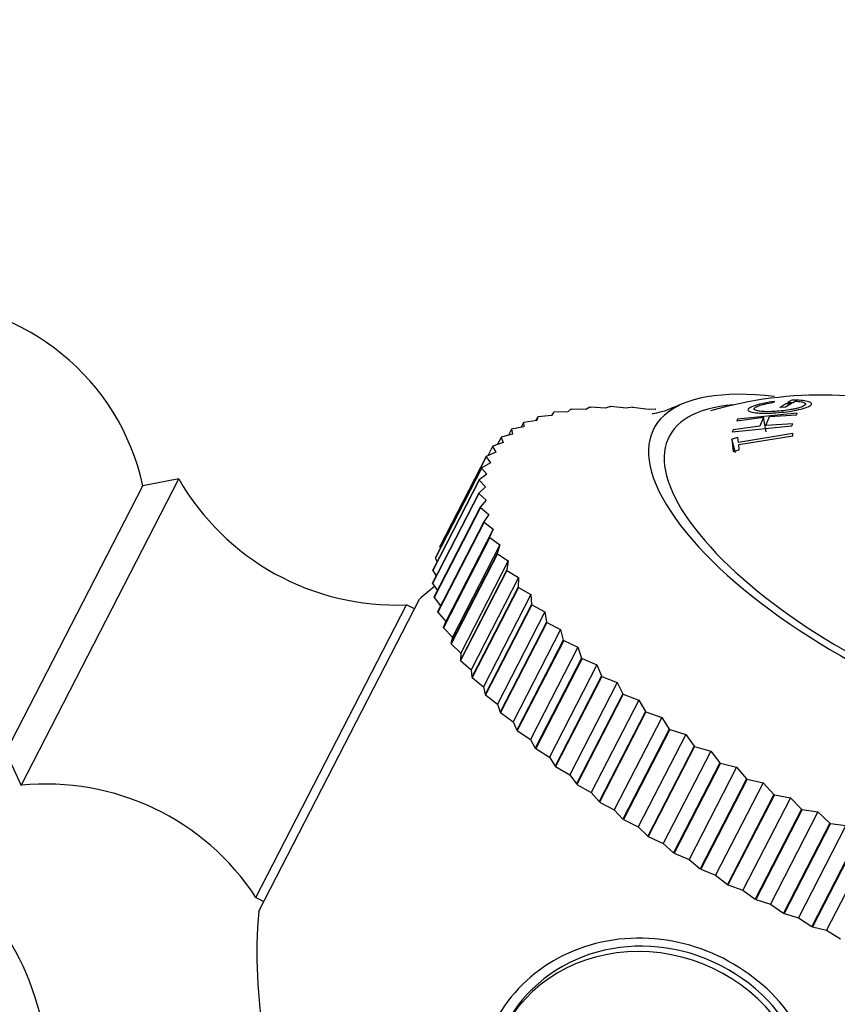
# Model space of a CAD drawing. Units: millimetres. Extents: x 0 to 1384, y 0 to 1576.
# Drawn here: x 1126 to 1152, y 1164 to 1195 of the extents above; entities that cross this region are included whole.
import ezdxf
from ezdxf import colors
from ezdxf.entities.mleader import LeaderData, LeaderLine
from ezdxf.math import Vec2, Vec3

# ---------------------------------------------------------------- set-up
doc = ezdxf.new("R2010")
doc.units = ezdxf.units.MM
doc.layers.add('DV5_Défaut', color=7, linetype='Continuous')
doc.layers.add('Défaut', color=7, linetype='Continuous')

# ---------------------------------------------------------------- blocks, each defined once
blk = doc.blocks.new('_DOT')
at = {"color": 0}
blk.add_line((0, 0), (-1, 0), dxfattribs=at)
at = {"color": 0, "const_width": 0.333}
blk.add_lwpolyline([(-0.1665, 0, 1), (0.1665, 0, 1)], format="xyb", close=True, dxfattribs=at)
blk = doc.blocks.new('SE4')
at = {"layer": 'DV5_Défaut', "color": 7, "linetype": 'Continuous'}
for p, q in [((1150.213, 1182.814), (1150.273, 1182.847)), ((1150.44, 1182.657), (1150.629, 1182.783)), ((1150.807, 1182.787), (1150.618, 1182.661)), ((1150.629, 1182.783), (1150.807, 1182.787)), ((1150.814, 1182.888), (1150.684, 1182.816)), ((1150.684, 1182.816), (1150.862, 1182.82)), ((1150.862, 1182.82), (1150.928, 1182.858)), ((1143.21, 1182.5), (1143.144, 1182.396)), ((1143.21, 1182.5), (1143.222, 1182.503)), ((1143.668, 1182.515), (1143.222, 1182.503)), ((1143.767, 1182.601), (1143.668, 1182.515)), ((1143.767, 1182.601), (1143.78, 1182.603)), ((1144.243, 1182.595), (1143.78, 1182.603)), ((1144.374, 1182.662), (1144.243, 1182.595)), ((1144.374, 1182.662), (1144.388, 1182.663)), ((1144.866, 1182.634), (1144.388, 1182.663)), ((1145.029, 1182.682), (1144.866, 1182.634)), ((1145.029, 1182.682), (1145.044, 1182.682)), ((1145.533, 1182.633), (1145.044, 1182.682)), ((1145.727, 1182.661), (1145.533, 1182.633)), ((1145.727, 1182.661), (1145.743, 1182.66)), ((1146.242, 1182.591), (1145.743, 1182.66)), ((1146.465, 1182.599), (1146.242, 1182.591)), ((1146.465, 1182.599), (1146.482, 1182.597)), ((1150.986, 1182.474), (1149.079, 1182.28)), ((1150.618, 1182.661), (1150.44, 1182.657)), ((1150.967, 1182.423), (1150.986, 1182.474)), ((1142.257, 1182.178), (1142.178, 1182.025)), ((1142.257, 1182.178), (1142.266, 1182.182)), ((1142.257, 1182.178), (1142.258, 1182.041)), ((1142.673, 1182.237), (1142.266, 1182.182)), ((1142.706, 1182.359), (1142.641, 1182.233)), ((1142.706, 1182.359), (1142.673, 1182.237)), ((1142.706, 1182.359), (1142.716, 1182.362)), ((1143.144, 1182.396), (1142.716, 1182.362)), ((1149.06, 1182.23), (1149.919, 1182.349)), ((1149.079, 1182.28), (1149.06, 1182.23)), ((1149.919, 1182.349), (1149.801, 1182.057)), ((1149.999, 1181.879), (1149.919, 1182.349)), ((1149.99, 1182.076), (1150.109, 1182.368)), ((1150.848, 1182.131), (1149.99, 1182.076)), ((1150.109, 1182.368), (1150.967, 1182.423)), ((1150.822, 1182.067), (1150.848, 1182.131)), ((1141.902, 1181.806), (1141.541, 1181.709)), ((1141.866, 1181.959), (1141.769, 1181.77)), ((1141.866, 1181.959), (1141.874, 1181.964)), ((1141.866, 1181.959), (1141.902, 1181.806)), ((1142.258, 1182.041), (1141.874, 1181.964)), ((1148.915, 1181.874), (1150.822, 1182.067)), ((1148.942, 1181.938), (1148.915, 1181.874)), ((1149.801, 1182.057), (1148.942, 1181.938)), ((1150.846, 1181.823), (1149.121, 1181.541)), ((1150.853, 1181.753), (1150.846, 1181.823)), ((1141.605, 1181.536), (1141.27, 1181.417)), ((1141.535, 1181.702), (1141.414, 1181.468)), ((1141.535, 1181.702), (1141.541, 1181.709)), ((1141.535, 1181.702), (1141.605, 1181.536)), ((1149.1, 1181.694), (1148.902, 1181.649)), ((1149.02, 1181.207), (1148.902, 1181.649)), ((1148.902, 1181.649), (1148.942, 1181.255)), ((1149.121, 1181.541), (1149.1, 1181.694)), ((1149.128, 1181.47), (1150.853, 1181.753)), ((1141.369, 1181.231), (1141.062, 1181.091)), ((1141.265, 1181.41), (1141.113, 1181.114)), ((1141.265, 1181.41), (1141.27, 1181.417)), ((1141.265, 1181.41), (1141.369, 1181.231)), ((1148.942, 1181.255), (1149.14, 1181.3)), ((1149.14, 1181.3), (1149.128, 1181.47)), ((1141.058, 1181.083), (1139.579, 1178.208)), ((1141.062, 1181.091), (1139.583, 1178.216)), ((1141.196, 1180.893), (1140.918, 1180.732)), ((1141.058, 1181.083), (1141.062, 1181.091)), ((1141.058, 1181.083), (1141.196, 1180.893)), ((1140.915, 1180.723), (1139.436, 1177.849)), ((1140.918, 1180.732), (1139.439, 1177.857)), ((1140.915, 1180.723), (1140.918, 1180.732)), ((1140.915, 1180.723), (1141.086, 1180.523)), ((1126.216, 1170.597), (1131.249, 1180.378)), ((1131.249, 1180.378), (1130.101, 1180.159)), ((1140.837, 1180.333), (1139.358, 1177.458)), ((1140.838, 1180.342), (1139.359, 1177.467)), ((1140.837, 1180.333), (1140.838, 1180.342)), ((1140.837, 1180.333), (1141.04, 1180.124)), ((1141.086, 1180.523), (1140.838, 1180.342)), ((1125.728, 1171.659), (1130.101, 1180.159)), ((1140.824, 1179.923), (1139.344, 1177.048)), ((1141.04, 1180.124), (1140.824, 1179.923)), ((1140.824, 1179.913), (1140.824, 1179.923)), ((1140.824, 1179.913), (1139.345, 1177.038)), ((1140.824, 1179.913), (1141.058, 1179.697)), ((1141.058, 1179.697), (1140.874, 1179.476)), ((1140.874, 1179.476), (1139.395, 1176.602)), ((1140.876, 1179.466), (1139.397, 1176.591)), ((1140.876, 1179.466), (1140.874, 1179.476)), ((1140.876, 1179.466), (1141.141, 1179.244)), ((1140.989, 1179.006), (1139.51, 1176.131)), ((1140.993, 1178.995), (1139.513, 1176.12)), ((1141.141, 1179.244), (1140.989, 1179.006)), ((1140.993, 1178.995), (1140.989, 1179.006)), ((1140.993, 1178.995), (1141.287, 1178.769)), ((1141.287, 1178.769), (1139.772, 1175.823)), ((1141.287, 1178.769), (1141.169, 1178.513)), ((1141.169, 1178.513), (1139.69, 1175.638)), ((1141.174, 1178.502), (1139.694, 1175.627)), ((1141.174, 1178.502), (1141.169, 1178.513)), ((1141.174, 1178.502), (1141.496, 1178.272)), ((1139.596, 1178.165), (1139.441, 1177.865)), ((1139.579, 1178.208), (1139.583, 1178.216)), ((1139.579, 1178.208), (1139.596, 1178.163)), ((1139.587, 1178.223), (1139.583, 1178.216)), ((1141.496, 1178.272), (1139.981, 1175.327)), ((1141.496, 1178.272), (1141.412, 1178)), ((1139.493, 1177.734), (1139.36, 1177.476)), ((1139.436, 1177.849), (1139.439, 1177.857)), ((1139.436, 1177.849), (1139.495, 1177.73)), ((1139.441, 1177.865), (1139.439, 1177.857)), ((1139.441, 1177.865), (1139.443, 1177.866)), ((1141.412, 1178), (1139.933, 1175.125)), ((1141.418, 1177.989), (1139.939, 1175.114)), ((1141.767, 1177.758), (1140.252, 1174.813)), ((1141.418, 1177.989), (1141.412, 1178)), ((1141.418, 1177.989), (1141.767, 1177.758)), ((1141.767, 1177.758), (1141.717, 1177.47)), ((1139.358, 1177.458), (1139.359, 1177.467)), ((1139.358, 1177.458), (1139.464, 1177.28)), ((1139.36, 1177.476), (1139.359, 1177.467)), ((1139.36, 1177.476), (1139.365, 1177.478)), ((1141.717, 1177.47), (1140.238, 1174.596)), ((1141.724, 1177.458), (1140.245, 1174.584)), ((1141.724, 1177.458), (1141.717, 1177.47)), ((1141.724, 1177.458), (1142.098, 1177.228)), ((1139.461, 1177.285), (1139.344, 1177.057)), ((1142.098, 1177.228), (1140.583, 1174.283)), ((1142.098, 1177.228), (1142.082, 1176.926)), ((1139.344, 1177.057), (1139.352, 1177.063)), ((1139.344, 1177.057), (1139.344, 1177.048)), ((1139.345, 1177.038), (1139.344, 1177.048)), ((1139.345, 1177.038), (1139.502, 1176.81)), ((1142.082, 1176.926), (1140.603, 1174.051)), ((1142.091, 1176.914), (1140.612, 1174.039)), ((1142.091, 1176.914), (1142.082, 1176.926)), ((1142.091, 1176.914), (1142.489, 1176.685)), ((1133.804, 1166.581), (1138.928, 1176.54)), ((1139.397, 1176.591), (1139.395, 1176.602)), ((1139.397, 1176.591), (1139.608, 1176.321)), ((1142.489, 1176.685), (1140.973, 1173.74)), ((1142.489, 1176.685), (1142.507, 1176.37)), ((1133.711, 1167.022), (1138.515, 1176.358)), ((1138.768, 1176.228), (1138.515, 1176.358)), ((1142.507, 1176.37), (1141.027, 1173.495)), ((1142.517, 1176.358), (1141.037, 1173.483)), ((1142.517, 1176.358), (1142.507, 1176.37)), ((1142.517, 1176.358), (1142.936, 1176.133)), ((1139.513, 1176.12), (1139.51, 1176.131)), ((1139.513, 1176.12), (1139.772, 1175.823)), ((1142.936, 1176.133), (1141.42, 1173.187)), ((1142.936, 1176.133), (1142.987, 1175.806)), ((1139.772, 1175.823), (1139.69, 1175.638)), ((1139.694, 1175.627), (1139.69, 1175.638)), ((1139.694, 1175.627), (1139.981, 1175.327)), ((1142.987, 1175.806), (1141.508, 1172.931)), ((1142.999, 1175.793), (1141.519, 1172.918)), ((1143.437, 1175.573), (1141.922, 1172.627)), ((1142.999, 1175.793), (1142.987, 1175.806)), ((1142.999, 1175.793), (1143.437, 1175.573)), ((1143.437, 1175.573), (1143.522, 1175.235)), ((1139.981, 1175.327), (1139.933, 1175.125)), ((1143.522, 1175.235), (1142.043, 1172.36)), ((1143.535, 1175.222), (1142.055, 1172.347)), ((1143.535, 1175.222), (1143.522, 1175.235)), ((1143.535, 1175.222), (1143.991, 1175.008)), ((1139.939, 1175.114), (1139.933, 1175.125)), ((1139.939, 1175.114), (1140.252, 1174.813)), ((1143.991, 1175.008), (1142.475, 1172.063)), ((1143.991, 1175.008), (1144.108, 1174.661)), ((1140.252, 1174.813), (1140.238, 1174.596)), ((1140.245, 1174.584), (1140.238, 1174.596)), ((1140.245, 1174.584), (1140.583, 1174.283)), ((1144.108, 1174.661), (1142.629, 1171.786)), ((1144.122, 1174.649), (1142.643, 1171.774)), ((1144.122, 1174.649), (1144.108, 1174.661)), ((1144.122, 1174.649), (1144.593, 1174.442)), ((1140.583, 1174.283), (1140.603, 1174.051)), ((1144.593, 1174.442), (1143.078, 1171.497)), ((1144.593, 1174.442), (1144.743, 1174.088)), ((1140.612, 1174.039), (1140.603, 1174.051)), ((1140.612, 1174.039), (1140.973, 1173.74)), ((1144.743, 1174.088), (1143.264, 1171.213)), ((1144.758, 1174.075), (1143.278, 1171.2)), ((1144.758, 1174.075), (1144.743, 1174.088)), ((1144.758, 1174.075), (1145.242, 1173.878)), ((1140.973, 1173.74), (1141.027, 1173.495)), ((1145.242, 1173.878), (1143.727, 1170.932)), ((1145.242, 1173.878), (1145.423, 1173.517)), ((1141.037, 1173.483), (1141.027, 1173.495)), ((1141.037, 1173.483), (1141.42, 1173.187)), ((1145.423, 1173.517), (1143.944, 1170.642)), ((1145.438, 1173.504), (1143.959, 1170.629)), ((1145.934, 1173.317), (1144.418, 1170.372)), ((1145.438, 1173.504), (1145.423, 1173.517)), ((1145.438, 1173.504), (1145.934, 1173.317)), ((1145.934, 1173.317), (1146.144, 1172.951)), ((1141.42, 1173.187), (1141.508, 1172.931)), ((1141.519, 1172.918), (1141.508, 1172.931)), ((1141.519, 1172.918), (1141.922, 1172.627)), ((1146.144, 1172.951), (1144.665, 1170.077)), ((1146.161, 1172.939), (1144.681, 1170.064)), ((1146.664, 1172.764), (1145.149, 1169.819)), ((1146.161, 1172.939), (1146.144, 1172.951)), ((1146.161, 1172.939), (1146.664, 1172.764)), ((1146.664, 1172.764), (1146.903, 1172.395)), ((1141.922, 1172.627), (1142.043, 1172.36)), ((1146.903, 1172.395), (1145.424, 1169.52)), ((1146.921, 1172.383), (1145.442, 1169.508)), ((1146.921, 1172.383), (1146.903, 1172.395)), ((1146.921, 1172.383), (1147.431, 1172.221)), ((1142.055, 1172.347), (1142.043, 1172.36)), ((1142.055, 1172.347), (1142.475, 1172.063)), ((1142.475, 1172.063), (1142.629, 1171.786)), ((1147.431, 1172.221), (1145.915, 1169.275)), ((1147.431, 1172.221), (1147.697, 1171.85)), ((1142.643, 1171.774), (1142.629, 1171.786)), ((1142.643, 1171.774), (1143.078, 1171.497)), ((1147.697, 1171.85), (1146.218, 1168.975)), ((1147.715, 1171.838), (1146.236, 1168.963)), ((1147.715, 1171.838), (1147.697, 1171.85)), ((1147.715, 1171.838), (1148.228, 1171.69)), ((1125.728, 1171.659), (1126.216, 1170.597)), ((1143.078, 1171.497), (1143.264, 1171.213)), ((1148.228, 1171.69), (1146.713, 1168.745)), ((1148.228, 1171.69), (1148.521, 1171.319)), ((1143.278, 1171.2), (1143.264, 1171.213)), ((1143.278, 1171.2), (1143.727, 1170.932)), ((1148.521, 1171.319), (1147.041, 1168.444)), ((1148.539, 1171.307), (1147.06, 1168.432)), ((1149.054, 1171.175), (1147.539, 1168.23)), ((1148.539, 1171.307), (1148.521, 1171.319)), ((1148.539, 1171.307), (1149.054, 1171.175)), ((1149.054, 1171.175), (1149.37, 1170.805)), ((1143.727, 1170.932), (1143.944, 1170.642)), ((1149.37, 1170.805), (1147.891, 1167.93)), ((1149.389, 1170.793), (1149.37, 1170.805)), ((1143.959, 1170.629), (1143.944, 1170.642)), ((1143.959, 1170.629), (1144.418, 1170.372)), ((1149.389, 1170.793), (1147.91, 1167.918)), ((1149.903, 1170.678), (1148.387, 1167.732)), ((1149.389, 1170.793), (1149.903, 1170.678)), ((1149.903, 1170.678), (1150.241, 1170.31)), ((1144.418, 1170.372), (1144.665, 1170.077)), ((1150.241, 1170.31), (1148.762, 1167.435)), ((1150.261, 1170.299), (1148.781, 1167.424)), ((1150.771, 1170.201), (1149.255, 1167.256)), ((1150.261, 1170.299), (1150.241, 1170.31)), ((1150.261, 1170.299), (1150.771, 1170.201)), ((1150.771, 1170.201), (1151.129, 1169.838)), ((1144.681, 1170.064), (1144.665, 1170.077)), ((1144.681, 1170.064), (1145.149, 1169.819)), ((1145.149, 1169.819), (1145.424, 1169.52)), ((1151.129, 1169.838), (1149.65, 1166.963)), ((1151.149, 1169.827), (1149.67, 1166.953)), ((1151.653, 1169.747), (1150.138, 1166.802)), ((1151.149, 1169.827), (1151.129, 1169.838)), ((1151.149, 1169.827), (1151.653, 1169.747)), ((1151.653, 1169.747), (1152.03, 1169.39)), ((1145.442, 1169.508), (1145.424, 1169.52)), ((1145.442, 1169.508), (1145.915, 1169.275)), ((1145.915, 1169.275), (1146.218, 1168.975)), ((1152.03, 1169.39), (1150.551, 1166.515)), ((1152.05, 1169.38), (1150.571, 1166.505)), ((1152.546, 1169.319), (1151.03, 1166.374)), ((1152.05, 1169.38), (1152.03, 1169.39)), ((1152.05, 1169.38), (1152.546, 1169.319)), ((1146.236, 1168.963), (1146.218, 1168.975)), ((1146.236, 1168.963), (1146.713, 1168.745)), ((1152.939, 1168.968), (1151.459, 1166.094)), ((1152.959, 1168.959), (1151.48, 1166.085)), ((1153.444, 1168.918), (1151.928, 1165.973)), ((1146.713, 1168.745), (1147.041, 1168.444)), ((1147.06, 1168.432), (1147.041, 1168.444)), ((1147.06, 1168.432), (1147.539, 1168.23)), ((1147.539, 1168.23), (1147.891, 1167.93)), ((1147.91, 1167.918), (1147.891, 1167.93)), ((1147.91, 1167.918), (1148.387, 1167.732)), ((1148.387, 1167.732), (1148.762, 1167.435)), ((1148.781, 1167.424), (1148.762, 1167.435)), ((1148.781, 1167.424), (1149.255, 1167.256)), ((1149.255, 1167.256), (1149.65, 1166.963)), ((1133.711, 1167.022), (1133.964, 1166.892)), ((1149.67, 1166.953), (1149.65, 1166.963)), ((1149.67, 1166.953), (1150.138, 1166.802)), ((1150.138, 1166.802), (1150.551, 1166.515)), ((1150.571, 1166.505), (1150.551, 1166.515)), ((1150.571, 1166.505), (1151.03, 1166.374)), ((1151.03, 1166.374), (1151.459, 1166.094)), ((1151.48, 1166.085), (1151.459, 1166.094)), ((1151.48, 1166.085), (1151.928, 1165.973)), ((1151.928, 1165.973), (1152.372, 1165.701))]:
    blk.add_line(p, q, dxfattribs=at)
for centre, radius, start, end in [((1122.775, 1178.553), 7.5, 12.3636, 242.7736), ((1151.767, 1170.409), 12.645, 70.7085, 106.2753), ((1138.192, 1184.352), 8, 209.7816, 272.3101), ((1148.74, 1165.194), 15, 128.4522, 130.8522), ((1127.02, 1162.638), 8, 33.2371, 95.7656), ((1118.49, 1161.217), 8.583, 332.067, 81.0631), ((1148.74, 1165.194), 15, 174.6949, 190.5524)]:
    blk.add_arc(centre, radius, start, end, dxfattribs=at)
for centre, major_axis, ratio, start_param, end_param in [((1155.079, 1177.515), (8.67, -4.461), 0.383022, 2.341032, 6.283185), ((1155.079, 1177.515), (8.181, -4.209), 0.383022, 2.592638, 6.283185), ((1146.301, 1160.454), (4.98, -2.562), 0.923739, 0, 3.295334), ((1146.339, 1160.528), (-4.668, 2.402), 0.923739, 3.141593, 6.283185), ((1146.252, 1160.358), (4.668, -2.402), 0.923739, 0, 3.218723)]:
    blk.add_ellipse(centre, major_axis=major_axis, ratio=ratio, start_param=start_param, end_param=end_param, dxfattribs=at)
for points, knots in [([(1147.314, 1182.771), (1147.135, 1182.692), (1146.814, 1182.55), (1146.464, 1182.465), (1146.363, 1182.45), (1146.358, 1182.449), (1146.358, 1182.449)], [0, 0, 0, 0, 0.294187, 0.635575, 0.963476, 1, 1, 1, 1]), ([(1150.273, 1182.847), (1150.15, 1182.831), (1150.036, 1182.812), (1149.83, 1182.77), (1149.745, 1182.749), (1149.569, 1182.693), (1149.504, 1182.665), (1149.425, 1182.613), (1149.411, 1182.587), (1149.431, 1182.544), (1149.462, 1182.527), (1149.562, 1182.499), (1149.637, 1182.488), (1149.806, 1182.475), (1149.898, 1182.472), (1150.045, 1182.474), (1150.096, 1182.475), (1150.2, 1182.479), (1150.247, 1182.482), (1150.43, 1182.495), (1150.546, 1182.506), (1150.766, 1182.534), (1150.859, 1182.549), (1151.183, 1182.615), (1151.344, 1182.667), (1151.444, 1182.749), (1151.453, 1182.773), (1151.429, 1182.805), (1151.415, 1182.815), (1151.374, 1182.834), (1151.342, 1182.844), (1151.205, 1182.878), (1151.041, 1182.892), (1150.814, 1182.888)], [0, 0, 0, 0, 0.0625, 0.0625, 0.125, 0.125, 0.1875, 0.1875, 0.25, 0.25, 0.3125, 0.3125, 0.375, 0.375, 0.4375, 0.4375, 0.46875, 0.46875, 0.5, 0.5, 0.5625, 0.5625, 0.625, 0.625, 0.75, 0.75, 0.8125, 0.8125, 0.84375, 0.84375, 0.875, 0.875, 1, 1, 1, 1]), ([(1150.928, 1182.858), (1151.003, 1182.855), (1151.065, 1182.848), (1151.139, 1182.835), (1151.161, 1182.83), (1151.198, 1182.819), (1151.212, 1182.813), (1151.285, 1182.773), (1151.268, 1182.736), (1151.143, 1182.674), (1151.09, 1182.655), (1150.991, 1182.628), (1150.955, 1182.62), (1150.877, 1182.603), (1150.828, 1182.594), (1150.711, 1182.573), (1150.631, 1182.561), (1150.463, 1182.542), (1150.369, 1182.535), (1150.121, 1182.52), (1149.981, 1182.519), (1149.783, 1182.536), (1149.731, 1182.544), (1149.654, 1182.565), (1149.63, 1182.577), (1149.607, 1182.611), (1149.613, 1182.63), (1149.662, 1182.669), (1149.708, 1182.691), (1149.875, 1182.751), (1150.026, 1182.786), (1150.213, 1182.814)], [0, 0, 0, 0, 0.0625, 0.0625, 0.09375, 0.09375, 0.125, 0.125, 0.25, 0.25, 0.3125, 0.3125, 0.34375, 0.34375, 0.375, 0.375, 0.4375, 0.4375, 0.5, 0.5, 0.625, 0.625, 0.6875, 0.6875, 0.75, 0.75, 0.8125, 0.8125, 0.875, 0.875, 1, 1, 1, 1])]:
    blk.add_open_spline(points, degree=3, knots=knots, dxfattribs=at)

msp = doc.modelspace()

# ---------------------------------------------------------------- block references
at = {"layer": 'Défaut'}
msp.add_blockref('SE4', (0, 0), dxfattribs=at)

# ---------------------------------------------------------------- leaders
at = {"layer": 'Défaut', "color": 7, "linetype": 'Continuous'}
ml = msp.add_multileader_mtext('Standard', dxfattribs=at)
ml.set_content('{\\pxsm0.9;\\fSolid Edge ISO|b1||i0||c0|p34;\\W1.;31/08/2016\\P}', color=256)
ml.set_leader_properties()
ml.set_arrow_properties(name='DOT')
ml.build(insert=Vec2(0, 0))
ml.multileader.update_dxf_attribs({"leader_type": 0, "dogleg_length": 0, "arrow_head_size": 12})
ctx = ml.context
ctx.base_point, ctx.char_height, ctx.arrow_head_size, ctx.landing_gap_size = Vec3(1296.156, 1540.338), 12, 12, 4.2
notes = []
notes.append((ctx, [(0, (0, 0, 0), (0, 0), (1, 0), 1, [])]))
ctx.mtext.insert = Vec3(1298.156, 1546.458)
for ctx, leaders in notes:
    for number, flags, end, landing, length, lines in leaders:
        leader = LeaderData()
        leader.index, (leader.has_last_leader_line, leader.has_dogleg_vector, leader.attachment_direction) = number, flags
        leader.last_leader_point, leader.dogleg_vector, leader.dogleg_length = Vec3(end), Vec3(landing), length
        for number, points, colour, breaks in lines:
            line = LeaderLine()
            line.index, line.vertices, line.color, line.breaks = number, Vec3.list(points), colors.encode_raw_color(colour), breaks
            leader.lines.append(line)
        ctx.leaders.append(leader)

doc.saveas('drawing.dxf')
